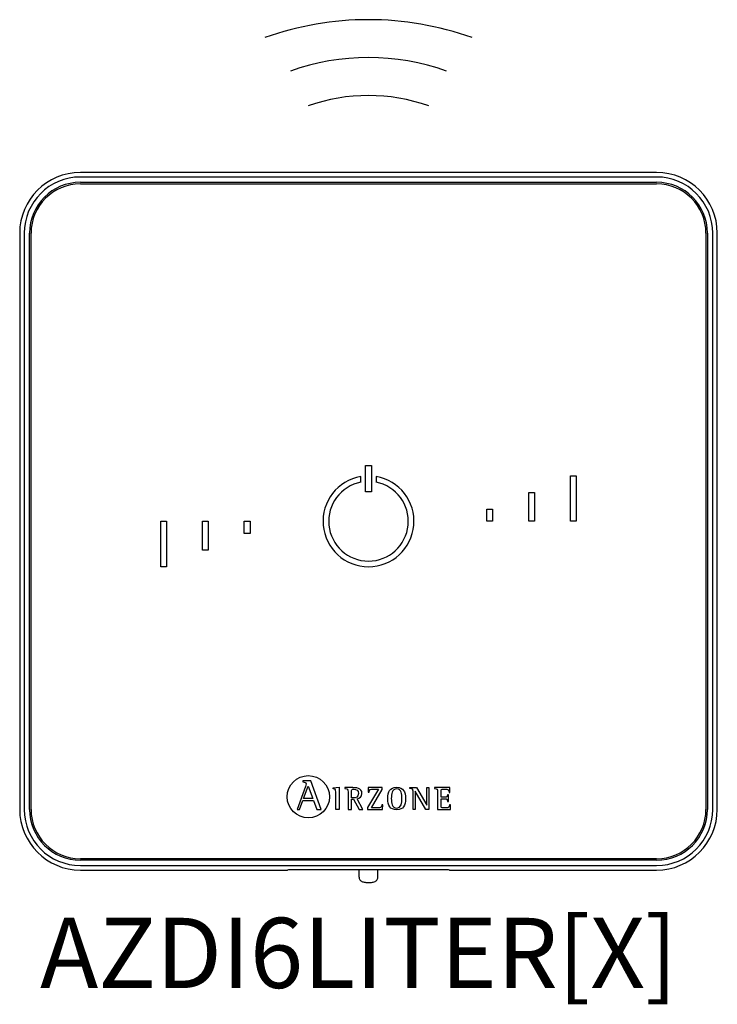
# Model space of a CAD drawing. Units: millimetres. Extents: x 1118 to 28203, y 492 to 9084.
# Drawn here: x 17045 to 17525, y 5894 to 6571 of the extents above; entities that cross this region are included whole.
import ezdxf

# ---------------------------------------------------------------- set-up
doc = ezdxf.new("R2010")
doc.units = ezdxf.units.MM
doc.layers.add('AIRZONE HARDWARE', color=7, linetype='Continuous')
doc.layers.add('TEXTE', color=7, linetype='Continuous')
doc.styles.get("Standard").update_dxf_attribs({"font": 'arial.ttf'})

msp = doc.modelspace()

# ---------------------------------------------------------------- linework, layer by layer
at = {"layer": 'AIRZONE HARDWARE', "linetype": 'Continuous'}
for p, q in [((17483.47, 6466.01), (17087.08, 6466.01)), ((17483.47, 6462.87), (17087.08, 6462.87)), ((17087.08, 6459.23), (17483.47, 6459.23)), ((17087.08, 6458.18), (17483.47, 6458.18)), ((17045.36, 6424.28), (17045.36, 6027.89)), ((17048.49, 6424.28), (17048.49, 6027.89)), ((17052.14, 6027.89), (17052.14, 6424.28)), ((17053.18, 6027.89), (17053.18, 6424.28)), ((17517.38, 6424.28), (17517.38, 6027.89)), ((17518.42, 6424.28), (17518.42, 6027.89)), ((17522.06, 6027.89), (17522.06, 6424.28)), ((17525.2, 6027.89), (17525.2, 6424.28)), ((17283.32, 6264.55), (17287.23, 6264.55)), ((17283.32, 6246.3), (17283.32, 6264.55)), ((17287.23, 6264.55), (17287.23, 6246.3)), ((17280.06, 6252.97), (17280.06, 6256.94)), ((17290.49, 6256.94), (17290.49, 6252.97)), ((17424.15, 6257.38), (17428.06, 6257.38)), ((17424.15, 6226.08), (17424.15, 6257.38)), ((17428.06, 6257.38), (17428.06, 6226.08)), ((17287.23, 6246.3), (17283.32, 6246.3)), ((17395.46, 6226.08), (17395.46, 6245.9)), ((17395.46, 6245.9), (17399.37, 6245.9)), ((17399.37, 6245.9), (17399.37, 6226.08)), ((17366.77, 6234.43), (17370.68, 6234.43)), ((17366.77, 6226.08), (17366.77, 6234.43)), ((17370.68, 6234.43), (17370.68, 6226.08)), ((17142.5, 6226.08), (17146.41, 6226.08)), ((17142.5, 6194.79), (17142.5, 6226.08)), ((17146.41, 6226.08), (17146.41, 6194.79)), ((17171.18, 6206.26), (17171.18, 6226.08)), ((17171.18, 6226.08), (17175.1, 6226.08)), ((17175.1, 6226.08), (17175.1, 6206.26)), ((17199.87, 6226.08), (17203.78, 6226.08)), ((17199.87, 6217.74), (17199.87, 6226.08)), ((17203.78, 6226.08), (17203.78, 6217.74)), ((17370.68, 6226.08), (17366.77, 6226.08)), ((17399.37, 6226.08), (17395.46, 6226.08)), ((17428.06, 6226.08), (17424.15, 6226.08)), ((17203.78, 6217.74), (17199.87, 6217.74)), ((17175.1, 6206.26), (17171.18, 6206.26)), ((17146.41, 6194.79), (17142.5, 6194.79)), ((17241.89, 6043.71), (17236.11, 6027.87)), ((17240.15, 6047.43), (17240.15, 6046.79)), ((17245.62, 6047.43), (17240.15, 6047.43)), ((17240.59, 6035.28), (17243.7, 6043.77)), ((17243.7, 6043.77), (17247.01, 6035.28)), ((17252.71, 6027.87), (17245.62, 6047.43)), ((17261.02, 6042.64), (17265.16, 6043.1)), ((17261.02, 6042.03), (17261.02, 6042.64)), ((17265.16, 6043.1), (17265.16, 6027.92)), ((17269.08, 6042.85), (17269.08, 6042.37)), ((17292.06, 6041.81), (17284.63, 6029.2)), ((17285.16, 6042.85), (17285.07, 6039.64)), ((17294.79, 6042.85), (17285.16, 6042.85)), ((17287.27, 6028.96), (17294.79, 6041.68)), ((17294.79, 6041.68), (17294.79, 6042.85)), ((17313.7, 6042.36), (17313.7, 6042.85)), ((17313.7, 6042.85), (17318.38, 6042.85)), ((17318.38, 6042.85), (17325.37, 6030.78)), ((17325.42, 6030.78), (17325.42, 6042.85)), ((17325.42, 6042.85), (17326.82, 6042.85)), ((17326.82, 6042.85), (17326.82, 6027.92)), ((17330.6, 6042.85), (17330.6, 6042.37)), ((17341.24, 6042.85), (17330.6, 6042.85)), ((17341.31, 6039.57), (17341.24, 6042.85)), ((17247.01, 6035.28), (17240.59, 6035.28)), ((17273.63, 6035.86), (17273.63, 6039.81)), ((17273.63, 6027.92), (17273.63, 6034.82)), ((17273.63, 6034.82), (17275, 6034.82)), ((17275, 6034.82), (17278.93, 6027.92)), ((17281.48, 6027.92), (17277.4, 6035.22)), ((17285.07, 6039.64), (17285.69, 6039.64)), ((17315.92, 6027.92), (17315.92, 6040.01)), ((17317.36, 6040.55), (17317.32, 6040.55)), ((17317.32, 6040.55), (17317.32, 6027.92)), ((17324.69, 6027.92), (17317.36, 6040.55)), ((17340.28, 6037.95), (17339.66, 6037.95)), ((17340.28, 6033.29), (17340.28, 6037.95)), ((17340.68, 6039.57), (17341.31, 6039.57)), ((17236.11, 6027.87), (17237.91, 6027.87)), ((17237.91, 6027.87), (17240.09, 6033.91)), ((17240.09, 6033.91), (17247.5, 6033.91)), ((17247.5, 6033.91), (17249.69, 6027.87)), ((17249.69, 6027.87), (17252.71, 6027.87)), ((17265.16, 6027.92), (17262.72, 6027.92)), ((17271.18, 6027.92), (17273.63, 6027.92)), ((17278.93, 6027.92), (17281.48, 6027.92)), ((17284.63, 6029.2), (17284.63, 6027.92)), ((17284.63, 6027.92), (17294.97, 6027.92)), ((17295.06, 6031.13), (17294.44, 6031.13)), ((17294.97, 6027.92), (17295.06, 6031.13)), ((17317.32, 6027.92), (17315.92, 6027.92)), ((17326.82, 6027.92), (17324.69, 6027.92)), ((17325.37, 6030.78), (17325.42, 6030.78)), ((17332.71, 6027.92), (17341.57, 6027.92)), ((17339.66, 6033.29), (17340.28, 6033.29)), ((17341.64, 6031.13), (17341.01, 6031.13)), ((17341.57, 6027.92), (17341.64, 6031.13)), ((17483.47, 5993.99), (17087.08, 5993.99)), ((17483.47, 5992.94), (17087.08, 5992.94)), ((17087.08, 5989.3), (17483.47, 5989.3)), ((17087.08, 5986.16), (17229.63, 5986.16)), ((17230.31, 5986.33), (17229.63, 5986.16)), ((17335.03, 5986.38), (17235.53, 5986.38)), ((17278.73, 5986.38), (17278.73, 5981.19)), ((17291.77, 5981.19), (17291.77, 5986.38)), ((17340.93, 5986.16), (17340.24, 5986.33)), ((17340.93, 5986.16), (17483.47, 5986.16))]:
    msp.add_line(p, q, dxfattribs=at)
msp.add_circle((17243.88, 6036.6), 14.56, dxfattribs=at)
at = {"layer": 'AIRZONE HARDWARE'}
for centre, radius in [((17285.25, 6359.22), 211.88), ((17285.25, 6385.29), 159.72), ((17285.25, 6395.73), 123.21)]:
    msp.add_arc(centre, radius, 70.35527, 109.64473, dxfattribs=at)
at = {"layer": 'AIRZONE HARDWARE', "linetype": 'Continuous'}
for centre, radius, start, end in [((17087.08, 6424.28), 41.73, 90, 180), ((17087.08, 6424.28), 38.59, 90, 180), ((17483.47, 6424.28), 41.73, 0, 90), ((17483.47, 6424.28), 38.59, 0, 90), ((17087.08, 6424.28), 34.95, 90, 180), ((17087.08, 6424.28), 33.9, 90, 180), ((17483.47, 6424.28), 34.95, 0, 90), ((17483.47, 6424.28), 33.9, 0, 90), ((17285.28, 6226.08), 31.29, 99.59407, 80.40593), ((17285.28, 6226.08), 27.38, 100.98058, 79.01942), ((17087.08, 6027.89), 41.73, 180, 270), ((17087.08, 6027.89), 38.59, 180, 270), ((17087.08, 6027.89), 34.95, 180, 270), ((17087.08, 6027.89), 33.9, 180, 270), ((17483.47, 6027.89), 34.95, 270, 0), ((17483.47, 6027.89), 41.73, 270, 0), ((17483.47, 6027.89), 38.59, 270, 0), ((17483.47, 6027.89), 33.9, 270, 0)]:
    msp.add_arc(centre, radius, start, end, dxfattribs=at)
for points, knots in [([(17240.15, 6046.79), (17241.31, 6046.62), (17242.39, 6046.59), (17242.39, 6045.43), (17242.39, 6045.22), (17242.07, 6044.2), (17241.89, 6043.71)], [0, 0, 0, 0, 0.5, 0.5, 0.5, 1, 1, 1, 1]), ([(17262.72, 6027.92), (17262.72, 6029.12), (17262.72, 6038.84), (17262.72, 6039.92), (17262.72, 6041.63), (17262.67, 6041.79), (17261.02, 6042.03)], [0, 0, 0, 0, 0.5, 0.5, 0.5, 1, 1, 1, 1]), ([(17277.4, 6035.22), (17279.15, 6035.51), (17280.8, 6036.35), (17280.8, 6038.88), (17280.8, 6042.85), (17276.2, 6042.85), (17274.54, 6042.85), (17273.99, 6042.85), (17269.57, 6042.85), (17269.08, 6042.85)], [0, 0, 0, 0, 0.333333, 0.333333, 0.333333, 0.666667, 0.666667, 0.666667, 1, 1, 1, 1]), ([(17269.08, 6042.37), (17271.14, 6042.03), (17271.18, 6042.03), (17271.18, 6039.84), (17271.18, 6038.64), (17271.18, 6028.99), (17271.18, 6027.92)], [0, 0, 0, 0, 0.5, 0.5, 0.5, 1, 1, 1, 1]), ([(17273.63, 6039.81), (17273.63, 6041.41), (17273.63, 6041.81), (17275.11, 6041.81), (17276.98, 6041.81), (17278.35, 6041.14), (17278.35, 6038.75), (17278.35, 6036.26), (17276.33, 6035.86), (17274.89, 6035.86), (17274.76, 6035.86), (17273.74, 6035.86), (17273.63, 6035.86)], [0, 0, 0, 0, 0.25, 0.25, 0.25, 0.5, 0.5, 0.5, 0.75, 0.75, 0.75, 1, 1, 1, 1]), ([(17285.69, 6039.64), (17285.69, 6041.81), (17286.98, 6041.81), (17288.31, 6041.81), (17288.69, 6041.81), (17291.72, 6041.81), (17292.06, 6041.81)], [0, 0, 0, 0, 0.5, 0.5, 0.5, 1, 1, 1, 1]), ([(17304.68, 6027.67), (17309.3, 6027.67), (17310.7, 6030.62), (17310.7, 6035.33), (17310.7, 6040.1), (17309.3, 6043.1), (17304.68, 6043.1), (17299.86, 6043.1), (17298.53, 6040.1), (17298.53, 6035.33), (17298.53, 6030.58), (17300, 6027.67), (17304.68, 6027.67)], [0, 0, 0, 0, 0.25, 0.25, 0.25, 0.5, 0.5, 0.5, 0.75, 0.75, 0.75, 1, 1, 1, 1]), ([(17300.97, 6035.33), (17300.97, 6038.33), (17301.24, 6042.05), (17304.68, 6042.05), (17308.05, 6042.05), (17308.25, 6038.24), (17308.25, 6035.33), (17308.25, 6032.49), (17308.12, 6028.72), (17304.68, 6028.72), (17301.31, 6028.72), (17300.97, 6032.58), (17300.97, 6035.33)], [0, 0, 0, 0, 0.25, 0.25, 0.25, 0.5, 0.5, 0.5, 0.75, 0.75, 0.75, 1, 1, 1, 1]), ([(17315.92, 6040.01), (17315.92, 6040.28), (17315.91, 6040.65), (17315.86, 6041.19), (17315.74, 6041.56), (17315.58, 6041.78), (17315.43, 6041.89), (17315.26, 6041.99), (17314.99, 6042.09), (17314.65, 6042.17), (17314.19, 6042.26), (17313.91, 6042.32), (17313.7, 6042.36)], [0, 0, 0, 0, 0.193315, 0.309147, 0.427379, 0.489029, 0.521028, 0.572868, 0.643576, 0.750199, 0.849314, 1, 1, 1, 1]), ([(17330.6, 6042.37), (17332.64, 6042.03), (17332.71, 6042.03), (17332.71, 6039.84), (17332.71, 6038.64), (17332.71, 6028.99), (17332.71, 6027.92)], [0, 0, 0, 0, 0.5, 0.5, 0.5, 1, 1, 1, 1]), ([(17335.15, 6036.24), (17335.15, 6036.68), (17335.15, 6040.26), (17335.15, 6040.66), (17335.15, 6041.72), (17335.44, 6041.81), (17336.55, 6041.81), (17336.72, 6041.81), (17338.12, 6041.81), (17338.28, 6041.81), (17339.74, 6041.81), (17340.68, 6041.34), (17340.68, 6039.57)], [0, 0, 0, 0, 0.25, 0.25, 0.25, 0.5, 0.5, 0.5, 0.75, 0.75, 0.75, 1, 1, 1, 1]), ([(17339.66, 6037.95), (17339.52, 6037.22), (17339.37, 6036.24), (17337.84, 6036.24), (17337.57, 6036.24), (17335.39, 6036.24), (17335.15, 6036.24)], [0, 0, 0, 0, 0.5, 0.5, 0.5, 1, 1, 1, 1]), ([(17341.01, 6031.13), (17340.88, 6029.4), (17340.28, 6028.96), (17339.01, 6028.96), (17338.77, 6028.96), (17336.77, 6028.96), (17336.55, 6028.96), (17335.44, 6028.96), (17335.15, 6029), (17335.15, 6030.25), (17335.15, 6030.74), (17335.15, 6034.75), (17335.15, 6035.2)], [0, 0, 0, 0, 0.25, 0.25, 0.25, 0.5, 0.5, 0.5, 0.75, 0.75, 0.75, 1, 1, 1, 1]), ([(17335.15, 6035.2), (17335.42, 6035.2), (17337.59, 6035.2), (17337.84, 6035.2), (17339.17, 6035.2), (17339.66, 6034.49), (17339.66, 6033.29)], [0, 0, 0, 0, 0.5, 0.5, 0.5, 1, 1, 1, 1]), ([(17294.44, 6031.13), (17294.44, 6028.98), (17293.15, 6028.96), (17291.82, 6028.96), (17291.36, 6028.96), (17287.68, 6028.96), (17287.27, 6028.96)], [0, 0, 0, 0, 0.5, 0.5, 0.5, 1, 1, 1, 1]), ([(17278.75, 5981.17), (17278.77, 5980.84), (17278.82, 5980.29), (17279.23, 5979.51), (17279.77, 5978.91), (17280.42, 5978.47), (17281.24, 5978.1), (17282.25, 5977.83), (17283.5, 5977.64), (17284.56, 5977.58), (17285.12, 5977.57), (17285.25, 5977.57)], [0, 0, 0, 0, 0.10316, 0.203094, 0.297217, 0.394956, 0.508884, 0.661188, 0.808136, 0.960392, 1, 1, 1, 1]), ([(17285.25, 5977.57), (17285.51, 5977.57), (17286.16, 5977.58), (17287.32, 5977.68), (17288.6, 5977.9), (17289.62, 5978.23), (17290.45, 5978.69), (17291.09, 5979.26), (17291.56, 5980.02), (17291.8, 5980.73), (17291.75, 5981.1), (17291.74, 5981.19)], [0, 0, 0, 0, 0.076782, 0.224571, 0.377731, 0.548801, 0.656305, 0.759034, 0.863807, 0.971297, 1, 1, 1, 1])]:
    msp.add_open_spline(points, degree=3, knots=knots, dxfattribs=at)
for points, weights in [([(17235.53, 5986.38), (17230.49, 5986.38), (17230.31, 5986.33)], [1, 0.71933980034, 1]), ([(17340.24, 5986.33), (17340.07, 5986.38), (17335.03, 5986.38)], [1, 0.719339800339, 1])]:
    msp.add_rational_spline(points, weights, degree=2, dxfattribs=at)

# ---------------------------------------------------------------- texts
at = {"layer": 'TEXTE', "lineweight": 5, "insert": (17059.36, 5953.32), "char_height": 48.2913, "attachment_point": 1}
msp.add_mtext_dynamic_manual_height_columns('AZDI6LITER[X]', width=335.3228, gutter_width=65.2, heights=[58.27], dxfattribs=at)

doc.saveas('drawing.dxf')
